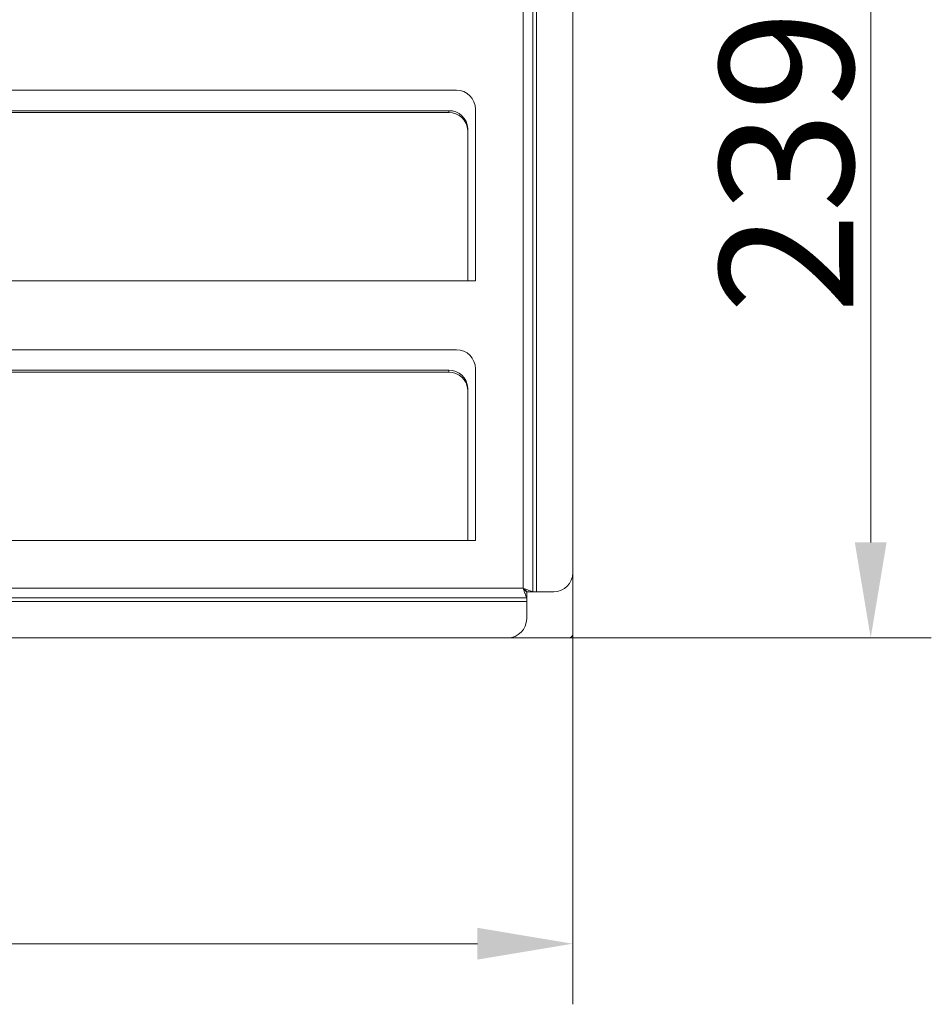
# Model space of a CAD drawing. Extents: x -3685 to -1022, y -891 to 1115.
# Drawn here: x -3151 to -2913, y -891 to -633 of the extents above; entities that cross this region are included whole.
import ezdxf

# ---------------------------------------------------------------- set-up
doc = ezdxf.new("R2010")
doc.units = 0
doc.header["$LTSCALE"] = 5
doc.layers.add('LAYER14', color=30, linetype='Continuous')
doc.layers.add('SLD-0', color=7, linetype='Continuous')
doc.styles.add('Brunner 2014', font='arial.ttf', dxfattribs={"height": 35})
doc.dimstyles.new('Brunner 2014', dxfattribs={"dimscale": 5, "dimtxt": 35, "dimasz": 5, "dimexe": 3.175, "dimexo": 0, "dimgap": 0.762, "dimtad": 1, "dimdec": 0, "dimrnd": 1e-08, "dimtxsty": 'Brunner 2014', "dimcen": 0.09, "dimdle": 10, "dimclrd": 7, "dimclre": 7, "dimclrt": 7, "dimadec": 1, "dimazin": 2, "dimtfac": 0.666667, "dimtdec": 0, "dimtmove": 0, "dimatfit": 3, "dimldrblk": 'Filled-1', "dimfxl": 1, "dimtolj": 1, "dimlwd": 5, "dimlwe": 5, "dimarcsym": 0})

# ---------------------------------------------------------------- blocks, each defined once
blk = doc.blocks.new('*D75')
at = {"layer": 'Defpoints', "color": 0, "lineweight": 5, "transparency": 16777216}
for p in [(-3558.56, -793.61), (-3006.56, -793.61), (-3006.56, -874.73)]:
    blk.add_point(p, dxfattribs=at)
at = {"layer": 'SLD-0', "color": 7, "linetype": 'Continuous', "lineweight": 5, "transparency": 16777216}
for p, q in [((-3558.56, -793.61), (-3558.56, -890.6)), ((-3006.56, -793.61), (-3006.56, -890.6)), ((-3533.56, -874.73), (-3031.56, -874.73))]:
    blk.add_line(p, q, dxfattribs=at)
at = {"layer": 'SLD-0', "color": 7, "lineweight": 5, "transparency": 16777216}
for points in [[(-3533.56, -870.56), (-3533.56, -878.89), (-3558.56, -874.73)], [(-3031.56, -870.56), (-3031.56, -878.89), (-3006.56, -874.73)]]:
    blk.add_solid(points, dxfattribs=at)
at = {"layer": 'SLD-0', "color": 30, "transparency": 16777216, "insert": (-3283.03, -835.18), "char_height": 35, "attachment_point": 2, "style": 'Brunner 2014'}
blk.add_mtext('\\A1;552', dxfattribs=at)
blk = doc.blocks.new('Filled-1')
at = {"color": 0}
for p, q in [((0, 0), (-1, 0.167)), ((-1, 0.167), (-1, -0.167)), ((-1, 0), (0, 0)), ((-1, -0.167), (0, 0))]:
    blk.add_line(p, q, dxfattribs=at)
at = {"color": 0, "flags": 128}
blk.add_lwpolyline([(-1, -0.167), (0, 0), (-1, 0.167), (-1, -0.167)], dxfattribs=at)
at = {"color": 0}
blk.add_solid([(-1, -0.167), (0, 0), (-1, 0.167), (-1, -0.167)], dxfattribs=at)
blk = doc.blocks.new('*D76')
at = {"layer": 'Defpoints', "color": 0, "lineweight": 5, "transparency": 16777216}
for p in [(-3006.56, -555.61), (-2928.5, -555.61), (-3007.56, -794.61)]:
    blk.add_point(p, dxfattribs=at)
at = {"layer": 'SLD-0', "color": 7, "linetype": 'Continuous', "lineweight": 5, "transparency": 16777216}
for p, q in [((-3006.56, -555.61), (-2912.62, -555.61)), ((-2928.5, -769.61), (-2928.5, -580.61)), ((-3007.56, -794.61), (-2912.62, -794.61))]:
    blk.add_line(p, q, dxfattribs=at)
at = {"layer": 'SLD-0', "color": 7, "lineweight": 5, "transparency": 16777216}
for points in [[(-2932.66, -580.61), (-2924.33, -580.61), (-2928.5, -555.61)], [(-2932.66, -769.61), (-2924.33, -769.61), (-2928.5, -794.61)]]:
    blk.add_solid(points, dxfattribs=at)
at = {"layer": 'SLD-0', "color": 30, "transparency": 16777216, "insert": (-2968.07, -669.95), "char_height": 35, "attachment_point": 2, "rotation": 90, "style": 'Brunner 2014'}
blk.add_mtext('\\A1;239', dxfattribs=at)

msp = doc.modelspace()

# ---------------------------------------------------------------- linework, layer by layer
at = {"color": 7, "linetype": 'Continuous', "lineweight": 18}
for p, q in [((-3019.56, -555.61), (-3019.56, -781.61)), ((-3017.06, -782.54), (-3017.06, -555.61)), ((-3016.06, -557.61), (-3016.06, -782.54)), ((-3006.56, -777.54), (-3006.56, -562.61)), ((-3037.06, -651.11), (-3528.06, -651.11)), ((-3526.06, -656.5), (-3039.06, -656.5)), ((-3039.06, -657.02), (-3526.06, -657.02)), ((-3039.06, -656.5), (-3039.06, -657.02)), ((-3032.06, -701.11), (-3032.06, -656.11)), ((-3034.06, -661.71), (-3034.06, -661.2)), ((-3034.06, -700.77), (-3034.06, -661.71)), ((-3531.06, -701.11), (-3034.06, -701.11)), ((-3034.06, -700.77), (-3034.06, -701.11)), ((-3034.06, -701.11), (-3032.06, -701.11)), ((-3037.06, -719.11), (-3528.06, -719.11)), ((-3526.06, -724.5), (-3039.06, -724.5)), ((-3039.06, -724.5), (-3039.06, -725.02)), ((-3032.06, -769.11), (-3032.06, -724.11)), ((-3039.06, -725.02), (-3526.06, -725.02)), ((-3034.06, -729.71), (-3034.06, -729.2)), ((-3034.06, -768.77), (-3034.06, -729.71)), ((-3531.06, -769.11), (-3034.06, -769.11)), ((-3034.06, -768.77), (-3034.06, -769.11)), ((-3034.06, -769.11), (-3032.06, -769.11)), ((-3546.49, -784.11), (-3018.63, -784.11)), ((-3019.56, -781.61), (-3545.56, -781.61)), ((-3018.63, -782.61), (-3018.63, -784.11)), ((-3018.63, -785.11), (-3018.63, -784.11)), ((-3017.06, -782.54), (-3018.56, -782.54)), ((-3016.06, -782.54), (-3017.06, -782.54)), ((-3016.06, -782.54), (-3011.56, -782.54)), ((-3018.63, -785.11), (-3546.49, -785.11)), ((-3018.63, -789.61), (-3018.63, -785.11)), ((-3541.49, -794.61), (-3023.63, -794.61))]:
    msp.add_line(p, q, dxfattribs=at)
for centre, radius, start, end in [((-3037.06, -656.11), 5, 0, 90), ((-3038.92, -661.36), 4.86, 1.8363, 91.7255), ((-3038.92, -661.87), 4.86, 1.8363, 91.7255), ((-3037.06, -724.11), 5, 0, 90), ((-3038.92, -729.36), 4.86, 1.8363, 91.7255), ((-3038.92, -729.87), 4.86, 1.8363, 91.7255), ((-3011.56, -777.54), 5, 270, 0), ((-3023.63, -789.61), 5, 270, 0)]:
    msp.add_arc(centre, radius, start, end, dxfattribs=at)
for points, knots in [([(-3019.56, -781.61), (-3019.32, -781.7), (-3018.78, -781.91), (-3018.01, -782.18), (-3017.41, -782.39), (-3017.1, -782.51), (-3017.07, -782.53), (-3017.06, -782.54)], [0, 0, 0, 0, 0.193445, 0.427833, 0.652968, 0.867581, 1, 1, 1, 1]), ([(-3018.63, -784.11), (-3018.66, -784.09), (-3018.73, -784.04), (-3018.84, -783.65), (-3019.05, -783.05), (-3019.31, -782.34), (-3019.48, -781.84), (-3019.56, -781.61)], [0, 0, 0, 0, 0.185445, 0.396425, 0.607894, 0.815248, 1, 1, 1, 1]), ([(-3018.56, -782.54), (-3018.57, -782.53), (-3018.59, -782.5), (-3018.72, -782.38), (-3018.94, -782.18), (-3019.25, -781.91), (-3019.47, -781.7), (-3019.56, -781.61)], [0, 0, 0, 0, 0.154044, 0.307117, 0.51927, 0.786193, 1, 1, 1, 1]), ([(-3019.56, -781.61), (-3019.45, -781.74), (-3019.25, -781.98), (-3018.97, -782.26), (-3018.81, -782.49), (-3018.71, -782.59), (-3018.65, -782.61), (-3018.63, -782.61)], [0, 0, 0, 0, 0.274231, 0.510025, 0.697302, 0.883663, 1, 1, 1, 1])]:
    msp.add_open_spline(points, degree=3, knots=knots, dxfattribs=at)
at = {"layer": 'LAYER14', "linetype": 'Continuous', "lineweight": 18}
for p, q in [((-3006.56, -777.54), (-3006.56, -793.61)), ((-3007.56, -794.61), (-3023.63, -794.61))]:
    msp.add_line(p, q, dxfattribs=at)
msp.add_arc((-3007.56, -793.61), 1, 270, 0, dxfattribs=at)

# ---------------------------------------------------------------- dimensions: what is measured, and where the dimension line sits
at = {"layer": 'SLD-0', "color": 11, "true_color": 0xff8040}
dim = msp.add_linear_dim(base=(-2928.5, -555.61), p1=(-3007.56, -794.61), p2=(-3006.56, -555.61), angle=90, dimstyle='Brunner 2014', override={"dimclrt": 30}, dxfattribs=at)
dim.commit()
dim.dimension.update_dxf_attribs({"geometry": '*D76', "text_midpoint": (-2928.5, -669.95), "dimtype": 160})
dim = msp.add_linear_dim(base=(-3006.56, -874.73), p1=(-3558.56, -793.61), p2=(-3006.56, -793.61), dimstyle='Brunner 2014', override={"dimclrt": 30}, dxfattribs=at)
dim.commit()
dim.dimension.update_dxf_attribs({"geometry": '*D75', "text_midpoint": (-3283.03, -874.73), "dimtype": 160})

doc.saveas('drawing.dxf')
